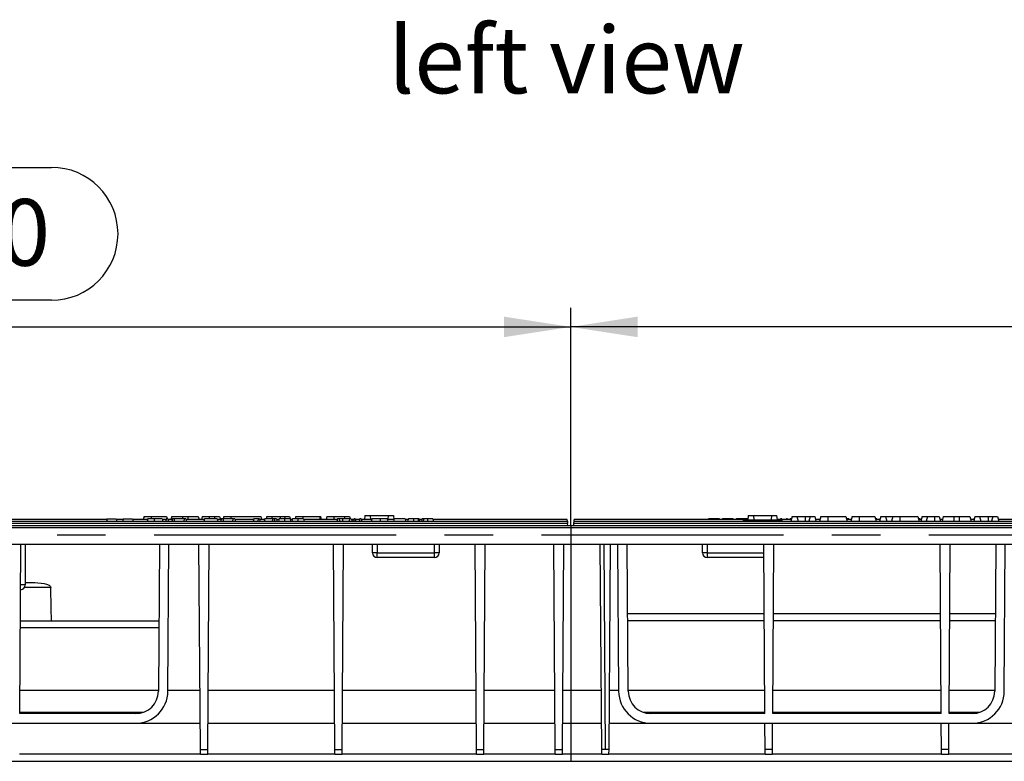
# Model space of a CAD drawing. Units: millimetres. Extents: x 56 to 3304, y 56 to 2320.
# Drawn here: x 2477 to 2890, y 958 to 1269 of the extents above; entities that cross this region are included whole.
import ezdxf

# ---------------------------------------------------------------- set-up
doc = ezdxf.new("R2010")
doc.units = ezdxf.units.MM
doc.header["$LTSCALE"] = 8
doc.linetypes.add('CENTERX2', pattern=[20.32, 12.7, -2.54, 2.54, -2.54])
for name, color, linetype in [('HAURATON_CENTERLINE', 60, 'CENTERX2'), ('HAURATON_DIMENSIONING', 1, 'Continuous'), ('HAURATON_TEXT', 40, 'Continuous')]:
    doc.layers.add(name, color=color, linetype=linetype)
doc.layers.add('HAURATON_PRODUCT_CONTOUR', color=7, linetype='Continuous', lineweight=25)
doc.styles.add('SLDTEXTSTYLE2', font='ARIAL.TTF', dxfattribs={"width": 0.948})
doc.dimstyles.new('SLDDIMSTYLE0', dxfattribs={"dimtxt": 28, "dimasz": 28, "dimexe": 0, "dimexo": 0.0625, "dimgap": 7, "dimtad": 1, "dimdec": 0, "dimrnd": 1e-09, "dimzin": 12, "dimdsep": 46, "dimtxsty": 'SLDTEXTSTYLE2', "dimsah": 1, "dimcen": 0.09, "dimadec": 0, "dimazin": 3, "dimtfac": 1, "dimtdec": 0, "dimtofl": 0, "dimtmove": 0, "dimatfit": 3, "dimfxl": 1, "dimfrac": 2, "dimtolj": 1, "dimtzin": 12, "dimarcsym": 0})

# ---------------------------------------------------------------- blocks, each defined once
blk = doc.blocks.new('_D_16')
at = {"layer": 'HAURATON_DIMENSIONING'}
for p, q in [((2926.29, 1206.85), (2990.45, 1206.85)), ((2990.45, 1151.04), (2926.29, 1151.04)), ((2708.37, 1056.58), (2708.37, 1147.88)), ((3208.37, 1052.58), (3208.37, 1147.88)), ((3208.37, 1139.88), (2708.37, 1139.88))]:
    blk.add_line(p, q, dxfattribs=at)
for centre, start, end in [((2926.29, 1178.95), 90, 270), ((2990.45, 1178.95), 270, 90)]:
    blk.add_arc(centre, 27.9, start, end, dxfattribs=at)
for points in [[(2708.37, 1139.88), (2736.37, 1135.58), (2736.37, 1144.19)], [(3208.37, 1139.88), (3180.37, 1144.19), (3180.37, 1135.58)]]:
    blk.add_solid(points, dxfattribs=at)
at = {"layer": 'HAURATON_DIMENSIONING', "insert": (2926.29, 1193.56), "char_height": 28, "attachment_point": 1, "style": 'SLDTEXTSTYLE2'}
blk.add_mtext('500', dxfattribs=at)
blk = doc.blocks.new('_D_17')
at = {"layer": 'HAURATON_DIMENSIONING'}
for p, q in [((2426.29, 1206.85), (2490.45, 1206.85)), ((2490.45, 1151.04), (2426.29, 1151.04)), ((2208.37, 1052.58), (2208.37, 1147.88)), ((2708.37, 1056.58), (2708.37, 1147.88)), ((2208.37, 1139.88), (2708.37, 1139.88))]:
    blk.add_line(p, q, dxfattribs=at)
for centre, start, end in [((2426.29, 1178.95), 90, 270), ((2490.45, 1178.95), 270, 90)]:
    blk.add_arc(centre, 27.9, start, end, dxfattribs=at)
for points in [[(2208.37, 1139.88), (2236.37, 1135.58), (2236.37, 1144.19)], [(2708.37, 1139.88), (2680.37, 1144.19), (2680.37, 1135.58)]]:
    blk.add_solid(points, dxfattribs=at)
at = {"layer": 'HAURATON_DIMENSIONING', "insert": (2426.29, 1193.56), "char_height": 28, "attachment_point": 1, "style": 'SLDTEXTSTYLE2'}
blk.add_mtext('500', dxfattribs=at)

msp = doc.modelspace()

# ---------------------------------------------------------------- linework, layer by layer
at = {"layer": 'HAURATON_CENTERLINE'}
for p, q in [((2708.37, 1056.58), (2708.37, 957.58)), ((2208.37, 1052.58), (3208.37, 1052.58))]:
    msp.add_line(p, q, dxfattribs=at)
at = {"layer": 'HAURATON_PRODUCT_CONTOUR'}
for p, q in [((2513.69, 1059.08), (2387.76, 1059.08)), ((2424.12, 1058.38), (2706.96, 1058.38)), ((2513.77, 1059.38), (2513.5, 1058.38)), ((2513.77, 1059.38), (2517.63, 1059.38)), ((2517.63, 1059.38), (2517.9, 1058.38)), ((2520.5, 1059.08), (2517.71, 1059.08)), ((2520.58, 1059.38), (2520.31, 1058.38)), ((2520.58, 1059.38), (2524.44, 1059.38)), ((2524.44, 1059.38), (2524.71, 1058.38)), ((2530.82, 1059.08), (2524.52, 1059.08)), ((2529.32, 1060.38), (2528.98, 1059.08)), ((2529.32, 1060.38), (2532.29, 1060.38)), ((2530.9, 1059.38), (2530.63, 1058.38)), ((2533.5, 1059.38), (2530.9, 1059.38)), ((2532.29, 1060.38), (2538.75, 1060.38)), ((2532.29, 1060.38), (2532.29, 1059.38)), ((2536.93, 1059.38), (2533.5, 1059.38)), ((2538.55, 1059.08), (2537.01, 1059.08)), ((2538.63, 1059.38), (2538.36, 1058.38)), ((2539.22, 1059.38), (2538.63, 1059.38)), ((2538.75, 1060.38), (2539.02, 1059.38)), ((2539.22, 1059.38), (2539.49, 1058.38)), ((2541.16, 1059.08), (2539.31, 1059.08)), ((2540.92, 1060.38), (2540.58, 1059.08)), ((2540.92, 1060.38), (2545.39, 1060.38)), ((2541.24, 1059.38), (2540.97, 1058.38)), ((2541.83, 1059.38), (2541.24, 1059.38)), ((2541.83, 1059.38), (2542.1, 1058.38)), ((2546.08, 1059.38), (2541.83, 1059.38)), ((2545.39, 1060.38), (2547.59, 1060.38)), ((2545.39, 1060.38), (2545.39, 1059.38)), ((2546.08, 1059.38), (2545.93, 1058.38)), ((2546.86, 1059.38), (2546.08, 1059.38)), ((2546.86, 1059.38), (2547.12, 1058.38)), ((2554.61, 1059.08), (2546.94, 1059.08)), ((2547.59, 1060.38), (2552.05, 1060.38)), ((2547.59, 1060.38), (2547.59, 1059.08)), ((2552.05, 1060.38), (2552.4, 1059.08)), ((2553.72, 1060.38), (2553.38, 1059.08)), ((2553.72, 1060.38), (2556.72, 1060.38)), ((2554.69, 1059.38), (2554.42, 1058.38)), ((2560, 1059.38), (2554.69, 1059.38)), ((2556.72, 1060.38), (2556.46, 1059.38)), ((2556.72, 1060.38), (2558.65, 1060.38)), ((2558.65, 1060.38), (2558.92, 1059.38)), ((2558.65, 1060.38), (2560.95, 1060.38)), ((2560, 1059.38), (2560.27, 1058.38)), ((2561.62, 1059.08), (2560.08, 1059.08)), ((2560.95, 1060.38), (2561.3, 1059.08)), ((2561.7, 1059.38), (2561.44, 1058.38)), ((2562.3, 1059.38), (2561.7, 1059.38)), ((2566.54, 1059.38), (2562.3, 1059.38)), ((2562.3, 1059.38), (2562.56, 1058.38)), ((2562.72, 1060.38), (2562.46, 1059.38)), ((2562.72, 1060.38), (2565.69, 1060.38)), ((2565.69, 1060.38), (2578.25, 1060.38)), ((2565.69, 1060.38), (2565.69, 1059.38)), ((2566.54, 1059.38), (2566.4, 1058.38)), ((2567.32, 1059.38), (2566.54, 1059.38)), ((2567.32, 1059.38), (2567.59, 1058.38)), ((2575.31, 1059.08), (2567.4, 1059.08)), ((2575.39, 1059.38), (2575.12, 1058.38)), ((2577.23, 1059.38), (2575.39, 1059.38)), ((2577.23, 1059.38), (2576.97, 1058.38)), ((2577.72, 1059.38), (2577.23, 1059.38)), ((2577.72, 1059.38), (2577.99, 1058.38)), ((2579.82, 1059.08), (2577.8, 1059.08)), ((2578.25, 1060.38), (2578.6, 1059.08)), ((2579.9, 1059.38), (2579.63, 1058.38)), ((2583.38, 1059.38), (2579.9, 1059.38)), ((2580.82, 1060.38), (2580.56, 1059.38)), ((2580.82, 1060.38), (2582.75, 1060.38)), ((2582.75, 1060.38), (2583.02, 1059.38)), ((2582.75, 1060.38), (2586.39, 1060.38)), ((2583.38, 1059.38), (2583.11, 1058.38)), ((2583.87, 1059.38), (2583.38, 1059.38)), ((2583.87, 1059.38), (2584.14, 1058.38)), ((2584.9, 1059.38), (2583.87, 1059.38)), ((2584.9, 1059.38), (2585.17, 1058.38)), ((2585.89, 1059.08), (2584.98, 1059.08)), ((2588.16, 1059.38), (2585.98, 1059.38)), ((2586.39, 1060.38), (2588.42, 1060.38)), ((2586.39, 1060.38), (2586.39, 1059.38)), ((2588.42, 1060.38), (2588.16, 1059.38)), ((2590.54, 1059.38), (2588.16, 1059.38)), ((2588.42, 1060.38), (2590.35, 1060.38)), ((2590.35, 1060.38), (2590.7, 1059.08)), ((2591.52, 1059.08), (2590.62, 1059.08)), ((2593.8, 1059.38), (2591.62, 1059.38)), ((2592.92, 1060.38), (2592.66, 1059.38)), ((2592.92, 1060.38), (2595.89, 1060.38)), ((2596.17, 1059.38), (2593.8, 1059.38)), ((2595.89, 1060.38), (2602.85, 1060.38)), ((2595.89, 1060.38), (2595.89, 1059.38)), ((2610.43, 1059.08), (2596.25, 1059.08)), ((2602.85, 1060.38), (2603.2, 1059.08)), ((2602.85, 1060.38), (2603.45, 1060.38)), ((2603.8, 1059.08), (2603.45, 1060.38)), ((2606.02, 1060.38), (2605.68, 1059.08)), ((2606.02, 1060.38), (2608.99, 1060.38)), ((2608.99, 1060.38), (2613.52, 1060.38)), ((2608.99, 1060.38), (2608.99, 1059.08)), ((2610.51, 1059.38), (2610.24, 1058.38)), ((2611.1, 1059.38), (2610.51, 1059.38)), ((2611.1, 1059.38), (2611.37, 1058.38)), ((2612.57, 1059.38), (2611.1, 1059.38)), ((2612.57, 1059.38), (2612.54, 1058.38)), ((2615.55, 1059.38), (2612.57, 1059.38)), ((2613.52, 1060.38), (2613.26, 1059.38)), ((2613.52, 1060.38), (2615.45, 1060.38)), ((2615.55, 1059.38), (2615.42, 1058.38)), ((2615.45, 1060.38), (2615.72, 1059.38)), ((2616.26, 1059.38), (2615.55, 1059.38)), ((2616.26, 1059.38), (2616.81, 1058.38)), ((2617.31, 1059.08), (2616.43, 1059.08)), ((2617.39, 1059.38), (2617.13, 1058.38)), ((2617.88, 1059.38), (2617.39, 1059.38)), ((2617.88, 1059.38), (2618.15, 1058.38)), ((2619.79, 1059.08), (2617.96, 1059.08)), ((2619.87, 1059.38), (2619.6, 1058.38)), ((2620.36, 1059.38), (2619.87, 1059.38)), ((2620.36, 1059.38), (2620.62, 1058.38)), ((2624.84, 1059.08), (2620.44, 1059.08)), ((2621.98, 1060.68), (2621.81, 1059.08)), ((2621.98, 1060.68), (2624.13, 1060.68)), ((2624.13, 1060.68), (2624.27, 1059.08)), ((2624.13, 1060.68), (2631.75, 1060.68)), ((2628.36, 1059.38), (2624.92, 1059.38)), ((2631.29, 1059.38), (2628.36, 1059.38)), ((2634.1, 1059.08), (2631.39, 1059.08)), ((2631.75, 1060.68), (2631.61, 1059.08)), ((2631.75, 1060.68), (2633.9, 1060.68)), ((2633.9, 1060.68), (2634.07, 1059.08)), ((2633.95, 1058.54), (2633.91, 1058.38)), ((2638.87, 1059.38), (2634.19, 1059.38)), ((2638.87, 1059.38), (2639.14, 1058.38)), ((2640.11, 1059.08), (2638.95, 1059.08)), ((2642.38, 1059.38), (2640.2, 1059.38)), ((2644.2, 1059.38), (2642.38, 1059.38)), ((2644.76, 1059.38), (2644.2, 1059.38)), ((2645.87, 1059.08), (2644.84, 1059.08)), ((2646.67, 1059.38), (2645.95, 1059.38)), ((2648.25, 1059.38), (2646.67, 1059.38)), ((2650.54, 1059.38), (2648.25, 1059.38)), ((2650.54, 1059.38), (2650.81, 1058.38)), ((2706.91, 1059.08), (2650.62, 1059.08)), ((2706.96, 1058.38), (2706.91, 1059.08)), ((2706.96, 1058.38), (2707.03, 1057.45)), ((2709.71, 1057.45), (2709.77, 1058.38)), ((2709.77, 1058.38), (2709.82, 1059.08)), ((2709.77, 1058.38), (2910.62, 1058.38)), ((2782.67, 1059.08), (2709.82, 1059.08)), ((2766.2, 1059.38), (2766.12, 1059.08)), ((2768.5, 1059.38), (2766.2, 1059.38)), ((2768.5, 1059.38), (2768.5, 1059.08)), ((2770.79, 1059.38), (2768.5, 1059.38)), ((2770.79, 1059.38), (2770.87, 1059.08)), ((2771.98, 1059.38), (2771.9, 1059.08)), ((2772.24, 1059.38), (2771.98, 1059.38)), ((2772.39, 1059.38), (2772.31, 1059.08)), ((2775.7, 1059.38), (2772.39, 1059.38)), ((2775.7, 1059.38), (2775.77, 1059.08)), ((2776.42, 1059.38), (2775.7, 1059.38)), ((2776.42, 1059.38), (2776.52, 1059.08)), ((2776.54, 1059.38), (2776.42, 1059.38)), ((2776.54, 1059.38), (2776.63, 1059.08)), ((2777.87, 1059.38), (2777.79, 1059.08)), ((2777.97, 1059.38), (2777.89, 1059.08)), ((2780.17, 1059.38), (2777.97, 1059.38)), ((2780.17, 1059.38), (2780.17, 1059.08)), ((2782.43, 1059.38), (2780.17, 1059.38)), ((2780.65, 1058.88), (2780.6, 1058.38)), ((2780.65, 1058.88), (2796.95, 1058.88)), ((2782.43, 1059.38), (2782.52, 1059.08)), ((2782.47, 1059.38), (2782.55, 1059.08)), ((2782.55, 1059.38), (2782.64, 1059.08)), ((2782.84, 1060.68), (2782.65, 1058.88)), ((2782.84, 1060.68), (2784.99, 1060.68)), ((2784.99, 1060.68), (2785.15, 1058.88)), ((2784.99, 1060.68), (2792.61, 1060.68)), ((2792.61, 1060.68), (2792.45, 1058.88)), ((2792.61, 1060.68), (2794.76, 1060.68)), ((2794.76, 1060.68), (2794.95, 1058.88)), ((2800.94, 1059.08), (2794.93, 1059.08)), ((2796.38, 1059.38), (2796.3, 1059.08)), ((2796.87, 1059.38), (2796.38, 1059.38)), ((2796.87, 1059.38), (2796.95, 1059.08)), ((2796.95, 1058.88), (2797, 1058.38)), ((2798.86, 1059.38), (2798.77, 1059.08)), ((2799.34, 1059.38), (2798.86, 1059.38)), ((2799.34, 1059.38), (2799.43, 1059.08)), ((2800.47, 1059.38), (2800.31, 1059.08)), ((2800.78, 1059.38), (2800.47, 1059.38)), ((2800.78, 1059.38), (2800.59, 1059.08)), ((2801.29, 1060.38), (2800.75, 1058.38)), ((2801.02, 1059.38), (2800.78, 1059.38)), ((2801.29, 1060.38), (2803.21, 1060.38)), ((2803.21, 1060.38), (2803.75, 1058.38)), ((2803.21, 1060.38), (2806.75, 1060.38)), ((2806.75, 1060.38), (2806.75, 1058.38)), ((2806.75, 1060.38), (2808.79, 1060.38)), ((2808.79, 1060.38), (2808.25, 1058.38)), ((2808.79, 1060.38), (2810.71, 1060.38)), ((2810.71, 1060.38), (2811.25, 1058.38)), ((2812.94, 1059.08), (2811.06, 1059.08)), ((2813.29, 1060.38), (2812.75, 1058.38)), ((2813.29, 1060.38), (2816.25, 1060.38)), ((2816.25, 1060.38), (2816.25, 1058.38)), ((2816.25, 1060.38), (2823.81, 1060.38)), ((2823.81, 1060.38), (2824.35, 1058.38)), ((2825, 1059.38), (2824.08, 1059.38)), ((2826.04, 1059.08), (2824.16, 1059.08)), ((2825, 1059.38), (2825.1, 1059.08)), ((2825.12, 1059.38), (2825.21, 1059.08)), ((2826.39, 1060.38), (2825.85, 1058.38)), ((2826.39, 1060.38), (2829.35, 1060.38)), ((2829.35, 1060.38), (2829.35, 1058.38)), ((2829.35, 1060.38), (2835.91, 1060.38)), ((2835.91, 1060.38), (2836.45, 1058.38)), ((2836.84, 1059.38), (2836.18, 1059.38)), ((2838.14, 1059.08), (2836.26, 1059.08)), ((2836.84, 1059.38), (2836.92, 1059.08)), ((2838.49, 1060.38), (2837.95, 1058.38)), ((2838.49, 1060.38), (2840.41, 1060.38)), ((2840.41, 1060.38), (2840.95, 1058.38)), ((2840.41, 1060.38), (2843.49, 1060.38)), ((2843.49, 1060.38), (2842.95, 1058.38)), ((2843.49, 1060.38), (2846.45, 1060.38)), ((2846.45, 1060.38), (2846.45, 1058.38)), ((2846.45, 1060.38), (2854.01, 1060.38)), ((2854.01, 1060.38), (2854.55, 1058.38)), ((2855.03, 1059.38), (2854.28, 1059.38)), ((2855.44, 1059.08), (2854.36, 1059.08)), ((2855.03, 1059.38), (2855.11, 1059.08)), ((2855.79, 1060.38), (2855.25, 1058.38)), ((2855.79, 1060.38), (2858.09, 1060.38)), ((2858.09, 1060.38), (2857.55, 1058.38)), ((2858.09, 1060.38), (2861.05, 1060.38)), ((2861.05, 1060.38), (2861.05, 1058.38)), ((2861.05, 1060.38), (2863.01, 1060.38)), ((2863.01, 1060.38), (2863.55, 1058.38)), ((2864.34, 1059.08), (2863.36, 1059.08)), ((2864.69, 1060.38), (2864.15, 1058.38)), ((2864.69, 1060.38), (2869.15, 1060.38)), ((2869.15, 1060.38), (2869.15, 1058.38)), ((2869.15, 1060.38), (2871.35, 1060.38)), ((2871.35, 1060.38), (2871.35, 1058.38)), ((2871.35, 1060.38), (2875.81, 1060.38)), ((2875.81, 1060.38), (2876.35, 1058.38)), ((2877.64, 1059.08), (2876.16, 1059.08)), ((2877.51, 1059.38), (2877.43, 1059.08)), ((2877.99, 1060.38), (2877.45, 1058.38)), ((2877.72, 1059.38), (2877.51, 1059.38)), ((2877.99, 1060.38), (2879.91, 1060.38)), ((2879.91, 1060.38), (2880.45, 1058.38)), ((2879.91, 1060.38), (2883.45, 1060.38)), ((2883.45, 1060.38), (2883.45, 1058.38)), ((2883.45, 1060.38), (2885.49, 1060.38)), ((2885.49, 1060.38), (2884.95, 1058.38)), ((2885.49, 1060.38), (2887.41, 1060.38)), ((2887.41, 1060.38), (2887.95, 1058.38)), ((3013.69, 1059.08), (2887.76, 1059.08)), ((2209.37, 1056.58), (3207.37, 1056.58)), ((3207.37, 1055.59), (2209.37, 1055.59)), ((2707.03, 1057.45), (2424.12, 1057.45)), ((2707.09, 1056.58), (2707.03, 1057.45)), ((2709.65, 1056.58), (2709.71, 1057.45)), ((2910.62, 1057.45), (2709.71, 1057.45)), ((3207.37, 1048.58), (2209.37, 1048.58)), ((2477.11, 977.58), (2477.6, 1048.58)), ((2479.37, 1048.58), (2479.37, 1031.58)), ((2535.72, 1048.58), (2535.29, 987.02)), ((2539.29, 986.99), (2539.72, 1048.58)), ((2552.93, 962.58), (2552.33, 1048.58)), ((2556, 962.58), (2556.6, 1048.58)), ((2609.33, 962.58), (2608.73, 1048.58)), ((2612.4, 962.58), (2613, 1048.58)), ((2625.12, 1045.08), (2625.12, 1048.58)), ((2627.12, 1048.58), (2627.12, 1045.08)), ((2651.12, 1045.08), (2651.12, 1048.58)), ((2653.12, 1048.58), (2653.12, 1045.08)), ((2668.83, 962.58), (2668.23, 1048.58)), ((2671.9, 962.58), (2672.5, 1048.58)), ((2701.83, 962.58), (2701.23, 1048.58)), ((2704.9, 962.58), (2705.5, 1048.58)), ((2721.33, 962.58), (2720.73, 1048.58)), ((2722.23, 1048.58), (2722.83, 962.58)), ((2724.4, 962.58), (2725, 1048.58)), ((2728.02, 1048.58), (2728.45, 986.99)), ((2732.45, 987.02), (2732.02, 1048.58)), ((2763.62, 1045.08), (2763.62, 1048.58)), ((2765.62, 1048.58), (2765.62, 1045.08)), ((2789.83, 977.58), (2789.33, 1048.58)), ((2793.11, 977.58), (2793.6, 1048.58)), ((2863.83, 977.58), (2863.33, 1048.58)), ((2867.11, 977.58), (2867.6, 1048.58)), ((2886.72, 1048.58), (2886.29, 987.02)), ((2890.29, 986.99), (2890.72, 1048.58)), ((2627.12, 1045.08), (2625.12, 1045.08)), ((2627.12, 1045.08), (2651.12, 1045.08)), ((2627.12, 1043.08), (2627.12, 1045.08)), ((2651.12, 1043.08), (2627.12, 1043.08)), ((2651.12, 1043.08), (2651.12, 1045.08)), ((2653.12, 1045.08), (2651.12, 1045.08)), ((2765.62, 1045.08), (2763.62, 1045.08)), ((2765.62, 1045.08), (2789.36, 1045.08)), ((2765.62, 1045.08), (2765.62, 1043.08)), ((2789.37, 1043.08), (2765.62, 1043.08)), ((2479.37, 1031.58), (2477.49, 1031.58)), ((2490.16, 1030.58), (2479.1, 1030.58)), ((2479.37, 1032.58), (2483.38, 1032.58)), ((2477.38, 1016.58), (2535.5, 1016.58)), ((2732.22, 1019.58), (2789.54, 1019.58)), ((2789.56, 1016.58), (2732.24, 1016.58)), ((2863.56, 1016.58), (2793.38, 1016.58)), ((2793.4, 1019.58), (2863.54, 1019.58)), ((2886.5, 1016.58), (2867.38, 1016.58)), ((2867.4, 1019.58), (2886.52, 1019.58)), ((2535.48, 1013.58), (2477.36, 1013.58)), ((2477.18, 987.49), (2535.29, 987.49)), ((2539.29, 987.49), (2552.76, 987.49)), ((2556.18, 987.49), (2609.16, 987.49)), ((2612.58, 987.49), (2668.66, 987.49)), ((2672.08, 987.49), (2701.66, 987.49)), ((2705.08, 987.49), (2721.16, 987.49)), ((2724.58, 987.49), (2728.44, 987.49)), ((2732.44, 987.49), (2789.76, 987.49)), ((2793.18, 987.49), (2863.76, 987.49)), ((2867.18, 987.49), (2886.29, 987.49)), ((2477.11, 978.16), (2529.05, 978.16)), ((2525.79, 977.58), (2477.11, 977.58)), ((2738.69, 978.16), (2789.83, 978.16)), ((2789.83, 977.58), (2741.95, 977.58)), ((2793.11, 978.16), (2863.83, 978.16)), ((2863.83, 977.58), (2793.11, 977.58)), ((2867.11, 978.16), (2880.05, 978.16)), ((2876.79, 977.58), (2867.11, 977.58)), ((2390.95, 973.58), (2525.79, 973.58)), ((2525.79, 973.58), (2552.86, 973.58)), ((2556.08, 973.58), (2609.26, 973.58)), ((2612.48, 973.58), (2668.76, 973.58)), ((2671.98, 973.58), (2701.76, 973.58)), ((2704.98, 973.58), (2721.26, 973.58)), ((2724.48, 973.58), (2741.95, 973.58)), ((2741.95, 973.58), (2876.79, 973.58)), ((2789.93, 962.58), (2789.86, 973.58)), ((2793, 962.58), (2793.08, 973.58)), ((2863.93, 962.58), (2863.86, 973.58)), ((2867, 962.58), (2867.08, 973.58)), ((2876.79, 973.58), (2939.86, 973.58)), ((2552.95, 960.58), (2476.99, 960.58)), ((2552.93, 962.58), (2556, 962.58)), ((2552.95, 960.58), (2552.93, 962.58)), ((2552.95, 960.58), (2555.99, 960.58)), ((2555.99, 960.58), (2556, 962.58)), ((2609.35, 960.58), (2555.99, 960.58)), ((2609.33, 962.58), (2612.4, 962.58)), ((2609.35, 960.58), (2609.33, 962.58)), ((2609.35, 960.58), (2612.39, 960.58)), ((2612.39, 960.58), (2612.4, 962.58)), ((2668.85, 960.58), (2612.39, 960.58)), ((2668.83, 962.58), (2671.9, 962.58)), ((2668.85, 960.58), (2668.83, 962.58)), ((2668.85, 960.58), (2671.89, 960.58)), ((2671.89, 960.58), (2671.9, 962.58)), ((2701.85, 960.58), (2671.89, 960.58)), ((2701.83, 962.58), (2704.9, 962.58)), ((2701.85, 960.58), (2701.83, 962.58)), ((2701.85, 960.58), (2704.89, 960.58)), ((2704.89, 960.58), (2704.9, 962.58)), ((2721.35, 960.58), (2704.89, 960.58)), ((2722.83, 962.58), (2721.33, 962.58)), ((2721.35, 960.58), (2721.33, 962.58)), ((2721.35, 960.58), (2724.39, 960.58)), ((2724.4, 962.58), (2722.83, 962.58)), ((2724.39, 960.58), (2724.4, 962.58)), ((2789.95, 960.58), (2724.39, 960.58)), ((2793, 962.58), (2789.93, 962.58)), ((2789.95, 960.58), (2789.93, 962.58)), ((2789.95, 960.58), (2792.99, 960.58)), ((2792.99, 960.58), (2793, 962.58)), ((2863.95, 960.58), (2792.99, 960.58)), ((2867, 962.58), (2863.93, 962.58)), ((2863.95, 960.58), (2863.93, 962.58)), ((2863.95, 960.58), (2866.99, 960.58)), ((2866.99, 960.58), (2867, 962.58)), ((2939.95, 960.58), (2866.99, 960.58)), ((2229.77, 957.58), (2972.17, 957.58))]:
    msp.add_line(p, q, dxfattribs=at)
at = {"layer": 'HAURATON_PRODUCT_CONTOUR', "flags": 128}
for points in [[(2533.5, 1059.38), (2533.5, 1059.08), (2533.5, 1058.78), (2533.5, 1058.38)], [(2536.93, 1059.38), (2537.01, 1059.08), (2537.09, 1058.78), (2537.2, 1058.38)], [(2585.98, 1059.38), (2585.83, 1058.88), (2585.67, 1058.38)], [(2588.16, 1059.38), (2588.16, 1059.08), (2588.16, 1058.78), (2588.16, 1058.38)], [(2590.54, 1059.38), (2590.67, 1058.88), (2590.8, 1058.38)], [(2591.62, 1059.38), (2591.46, 1058.88), (2591.31, 1058.38)], [(2593.8, 1059.38), (2593.8, 1059.08), (2593.8, 1058.78), (2593.8, 1058.38)], [(2596.17, 1059.38), (2596.31, 1058.88), (2596.44, 1058.38)], [(2624.92, 1059.38), (2624.84, 1059.08), (2624.76, 1058.78), (2624.65, 1058.38)], [(2628.36, 1059.38), (2628.36, 1059.08), (2628.36, 1058.78), (2628.36, 1058.38)], [(2631.29, 1059.38), (2631.46, 1058.88), (2631.62, 1058.38)], [(2640.2, 1059.38), (2640.04, 1058.88), (2639.9, 1058.38)], [(2642.38, 1059.38), (2642.38, 1059.08), (2642.38, 1058.78), (2642.38, 1058.38)], [(2644.2, 1059.38), (2644.26, 1059.08), (2644.33, 1058.78), (2644.41, 1058.38)], [(2644.76, 1059.38), (2644.84, 1059.08), (2644.92, 1058.78), (2645.02, 1058.38)], [(2645.95, 1059.38), (2645.87, 1059.08), (2645.79, 1058.78), (2645.68, 1058.38)], [(2646.67, 1059.38), (2646.56, 1058.88), (2646.46, 1058.38)], [(2648.25, 1059.38), (2648.25, 1059.08), (2648.25, 1058.78), (2648.24, 1058.38)], [(2483.38, 1032.58), (2487.38, 1032.24), (2488.38, 1031.98), (2489.42, 1031.53), (2489.77, 1031.27), (2490.06, 1030.93), (2490.14, 1030.69), (2490.16, 1030.58)]]:
    msp.add_lwpolyline(points, dxfattribs=at)
at = {"layer": 'HAURATON_PRODUCT_CONTOUR'}
for centre, radius, start, end in [((2662.41, 1050.94), 29.46, 163.3462, 165.366), ((2627.12, 1045.08), 2, 180, 270), ((2651.12, 1045.08), 2, 270, 0), ((2765.62, 1045.08), 2, 180, 270), ((2477.37, 1031.58), 2, 272.9429, 0), ((2525.79, 987.08), 9.5, 270, 359.6), ((2525.79, 987.08), 13.5, 270, 359.6), ((2741.95, 987.08), 13.5, 180.4, 270), ((2741.95, 987.08), 9.5, 180.4, 270), ((2876.79, 987.08), 9.5, 270, 359.6), ((2876.79, 987.08), 13.5, 270, 359.6)]:
    msp.add_arc(centre, radius, start, end, dxfattribs=at)
msp.add_ellipse((2461.37, -10653), major_axis=(0, 12390.01), ratio=0.006981, start_param=5.940496, end_param=5.943874, dxfattribs=at)

# ---------------------------------------------------------------- texts
at = {"layer": 'HAURATON_TEXT', "insert": (2706.61, 1265.91), "char_height": 28, "attachment_point": 2, "style": 'SLDTEXTSTYLE2'}
msp.add_mtext('left view', dxfattribs=at)

# ---------------------------------------------------------------- dimensions: what is measured, and where the dimension line sits
at = {"layer": 'HAURATON_DIMENSIONING'}
for p1, picture, middle in [((2208.37, 1052.58), '_D_17', (2458.37, 1139.88)), ((3208.37, 1052.58), '_D_16', (2958.37, 1139.88))]:
    dim = msp.add_linear_dim(base=(2708.37, 1139.88), p1=p1, p2=(2708.37, 1056.58), dimstyle='SLDDIMSTYLE0', dxfattribs=at)
    dim.commit()
    dim.dimension.update_dxf_attribs({"geometry": picture, "text_midpoint": middle, "dimtype": 160})

doc.saveas('drawing.dxf')
